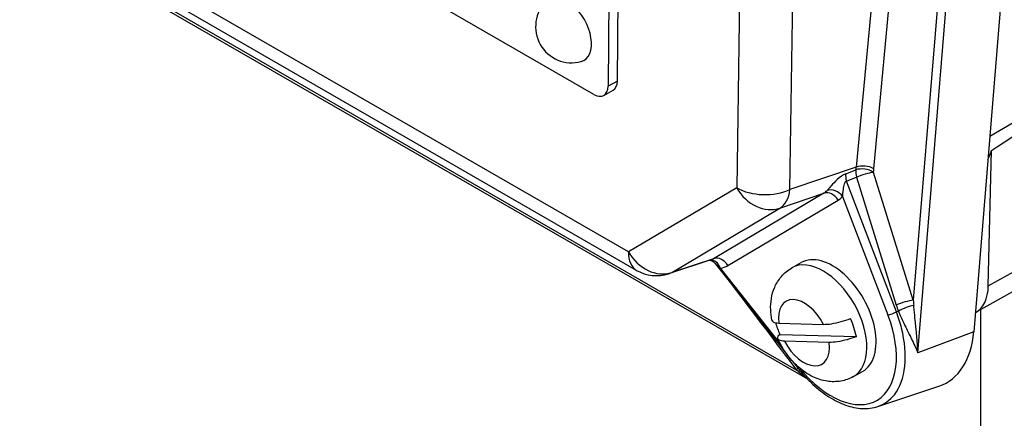
# Model space of a CAD drawing. Units: millimetres. Extents: x 218 to 2926, y 27 to 3814.
# Drawn here: x 612 to 728, y 2596 to 2644 of the extents above; entities that cross this region are included whole.
import ezdxf

# ---------------------------------------------------------------- set-up
doc = ezdxf.new("R2010")
doc.units = ezdxf.units.MM
doc.header["$LTSCALE"] = 14
doc.layers.add('Visible Edges(Hillmar_metric)', color=7, linetype='Continuous', lineweight=25)
doc.layers.add('Visible Tangent Edges(Hillmar_Metric)', color=7, linetype='Continuous', lineweight=25, true_color=0xc0c0c0)

msp = doc.modelspace()

# ---------------------------------------------------------------- linework, layer by layer
at = {"layer": 'Visible Edges(Hillmar_metric)'}
for p, q in [((733.1568, 2714.7423), (724.3228, 2606.6322)), ((682.2298, 2636.2892), (682.8085, 2695.0443)), ((681.7086, 2694.4239), (681.1299, 2635.6687)), ((679.4611, 2634.7054), (617.8643, 2670.2683)), ((704.7074, 2601.0141), (611.6258, 2654.7548)), ((684.5016, 2613.8924), (616.6127, 2653.088)), ((680.6265, 2634.589), (681.7263, 2635.2095)), ((726.0438, 2612.0467), (726.4156, 2628.0897)), ((693.2683, 2615.1271), (688.2848, 2613.4981)), ((693.7691, 2614.7158), (702.0868, 2604.1955)), ((702.8378, 2614.1916), (703.9377, 2614.8121)), ((733.3339, 2613.859), (724.5349, 2608.8951)), ((725.1718, 2448.1466), (725.1718, 2609.2544)), ((701.2791, 2607.6609), (706.5705, 2607.5087)), ((701.4111, 2606.3202), (710.4533, 2606.0602)), ((707.258, 2605.3695), (701.9666, 2605.5217)), ((702.883, 2603.1885), (703.5895, 2602.2948)), ((710.0988, 2601.3207), (711.1987, 2601.9412)), ((712.992, 2597.7909), (720.2178, 2600.1934))]:
    msp.add_line(p, q, dxfattribs=at)
for centre, radius, start, end in [((676.8244, 2642.7005), 4.2558, 133.805556, 285.052866), ((686.8349, 2617.9338), 4.6667, 240, 288.101707)]:
    msp.add_arc(centre, radius, start, end, dxfattribs=at)
for centre, major_axis, ratio, start_param, end_param in [((676.2179, 2642.3583), (-2.0481, 3.6305), 0.58391574, 2.99302826, 6.4317497), ((679.48, 2636.6213), (1.1465, -2.0322), 0.58391574, 5.50357162, 7.07436795), ((680.5799, 2637.2418), (1.1465, -2.0322), 0.58391574, 0, 0.79118264), ((331.7849, 2404.3377), (407.1717, 232.9994), 0.01504084, 6.02559797, 6.13904611), ((719.5336, 2634.2412), (-4.9698, 8.8072), 0.58384292, 3.4987352, 3.66880107), ((707.5682, 2608.3767), (-3.6305, 6.4355), 0.58391574, 3.14159265, 6.28318531), ((721.0955, 2614.9919), (3.4394, -6.0967), 0.58391574, 6.27520572, 7.05909632), ((705.5884, 2607.2598), (-3.5029, 6.2092), 0.58391574, 1.18558227, 1.39680127), ((705.5884, 2607.2598), (3.5029, -6.2092), 0.58391574, 1.06802817, 1.39680127), ((715.4958, 2611.7285), (5.2449, -11.3279), 0.63143436, 6.21188263, 7.12305422)]:
    msp.add_ellipse(centre, major_axis=major_axis, ratio=ratio, start_param=start_param, end_param=end_param, dxfattribs=at)
for points, knots in [([(693.1607, 2615.0919), (693.1699, 2615.0908), (693.1806, 2615.0892), (693.2287, 2615.0805), (693.2774, 2615.0685), (693.3954, 2615.0219), (693.4646, 2614.9873), (693.614, 2614.8818), (693.6942, 2614.8105), (693.7691, 2614.7158)], [0.0377426594, 0.0377426594, 0.0377426594, 0.0377426594, 0.0451883338, 0.0451883338, 0.0677825007, 0.0677825007, 0.0903766677, 0.0903766677, 0.1129708346, 0.1129708346, 0.1129708346, 0.1129708346]), ([(700.475, 2607.9855), (700.3961, 2608.4021), (700.3472, 2608.8254), (700.3229, 2609.6849), (700.3473, 2610.1213), (700.494, 2611.0042), (700.6165, 2611.4516), (700.9974, 2612.3358), (701.2578, 2612.7733), (701.9397, 2613.5688), (702.3629, 2613.9237), (702.8378, 2614.1916)], [1.75805179, 1.75805179, 1.75805179, 1.75805179, 1.96708364, 1.96708364, 2.17611549, 2.17611549, 2.38514734, 2.38514734, 2.5941792, 2.5941792, 2.80321105, 2.80321105, 2.80321105, 2.80321105]), ([(700.4769, 2607.9861), (700.4953, 2607.9038), (700.5578, 2607.8296), (700.7838, 2607.7132), (701.0223, 2607.6683), (701.2791, 2607.6609)], [0.794990149, 0.794990149, 0.794990149, 0.794990149, 0.851329358, 0.851329358, 0.928375719, 0.928375719, 0.928375719, 0.928375719]), ([(706.5705, 2607.5087), (706.8273, 2607.5014), (707.194, 2607.5288), (707.8745, 2607.6346), (708.3068, 2607.7299), (709.0236, 2607.9311), (709.4312, 2608.0675), (709.7657, 2608.1994)], [0.328852802, 0.328852802, 0.328852802, 0.328852802, 0.405899164, 0.405899164, 0.480931611, 0.480931611, 0.550752802, 0.550752802, 0.550752802, 0.550752802]), ([(701.9666, 2605.5217), (701.7098, 2605.5291), (701.4713, 2605.574), (701.2137, 2605.7067), (701.1449, 2605.8165), (701.1763, 2606.0374), (701.2684, 2606.1829), (701.4111, 2606.3202)], [0.328852802, 0.328852802, 0.328852802, 0.328852802, 0.405899164, 0.405899164, 0.480931611, 0.480931611, 0.550752802, 0.550752802, 0.550752802, 0.550752802]), ([(710.0988, 2601.3207), (709.6344, 2601.0587), (709.1242, 2600.8819), (708.0716, 2600.6986), (707.5325, 2600.7042), (706.4092, 2600.8699), (705.842, 2601.0629), (704.6737, 2601.6272), (704.0974, 2602.0329), (703.058, 2602.9604), (702.5953, 2603.4842), (701.7972, 2604.5964), (701.4582, 2605.1819), (701.1792, 2605.7937)], [5.9448037, 5.9448037, 5.9448037, 5.9448037, 6.14922787, 6.14922787, 6.37044101, 6.37044101, 6.64378149, 6.64378149, 6.98717477, 6.98717477, 7.33056806, 7.33056806, 7.66177011, 7.66177011, 7.66177011, 7.66177011]), ([(710.4533, 2606.0602), (710.1187, 2605.9283), (709.7111, 2605.7919), (708.9943, 2605.5907), (708.562, 2605.4954), (707.8815, 2605.3896), (707.5148, 2605.3621), (707.258, 2605.3695)], [0.706475719, 0.706475719, 0.706475719, 0.706475719, 0.77629691, 0.77629691, 0.851329358, 0.851329358, 0.928375719, 0.928375719, 0.928375719, 0.928375719]), ([(703.5895, 2602.2948), (703.8613, 2601.9511), (704.1431, 2601.6204), (704.7234, 2600.9897), (705.0219, 2600.6895), (705.632, 2600.1238), (705.9436, 2599.8583), (706.5764, 2599.3654), (706.8975, 2599.1381), (707.5459, 2598.7252), (707.8732, 2598.5395), (708.5303, 2598.2128), (708.8602, 2598.0719), (709.5193, 2597.8377), (709.8485, 2597.7445), (710.5026, 2597.609), (710.8274, 2597.5666), (711.4682, 2597.5357), (711.7842, 2597.5473), (712.4012, 2597.6267), (712.7022, 2597.6946), (712.992, 2597.7909)], [-0.52743869, -0.52743869, -0.52743869, -0.52743869, -0.40826185, -0.40826185, -0.28908501, -0.28908501, -0.16990817, -0.16990817, -0.05073133, -0.05073133, 0.06844551, 0.06844551, 0.18762235, 0.18762235, 0.30679919, 0.30679919, 0.42597603, 0.42597603, 0.54515287, 0.54515287, 0.66432971, 0.66432971, 0.66432971, 0.66432971])]:
    msp.add_open_spline(points, degree=3, knots=knots, dxfattribs=at)
at = {"layer": 'Visible Tangent Edges(Hillmar_Metric)'}
for p, q in [((717.7214, 2604.1307), (726.5554, 2712.2408)), ((725.0151, 2706.2945), (717.1764, 2610.3652)), ((716.9559, 2696.003), (710.4381, 2626.1031)), ((712.5315, 2625.9157), (719.0493, 2695.8157)), ((697.2985, 2690.6529), (696.3177, 2623.6673)), ((702.6138, 2623.4462), (703.5947, 2690.4318)), ((683.5353, 2616.0724), (615.6464, 2655.268)), ((703.4033, 2602.0958), (613.9317, 2653.7522)), ((751.9679, 2644.9813), (726.2084, 2629.7079)), ((682.2298, 2636.2892), (681.1299, 2635.6687)), ((710.4381, 2626.1031), (702.6138, 2623.4462)), ((717.1764, 2610.3652), (712.4745, 2625.4812)), ((715.1909, 2608.9744), (709.2814, 2624.4405)), ((710.4724, 2624.9057), (715.1743, 2609.7897)), ((696.3177, 2623.6673), (683.5353, 2616.0724)), ((706.6046, 2623.0093), (693.5764, 2615.2683)), ((701.4265, 2621.251), (706.6046, 2623.0093)), ((695.2793, 2614.4629), (708.3075, 2622.2039)), ((708.8328, 2622.6429), (714.1872, 2608.6298)), ((688.6441, 2613.656), (701.4265, 2621.251)), ((726.0438, 2612.0467), (734.8428, 2617.0106)), ((693.5764, 2615.2683), (688.6441, 2613.656)), ((701.4412, 2605.2603), (694.3964, 2614.1707)), ((715.424, 2609.0763), (715.1909, 2608.9744)), ((724.3228, 2606.6322), (717.7214, 2604.1307))]:
    msp.add_line(p, q, dxfattribs=at)
for centre, major_axis, ratio, start_param, end_param in [((711.437, 2625.4089), (1.5488, -0.1444), 0.52521898, 0.83607813, 2.31960799), ((710.1889, 2624.5092), (-0.565, 1.4493), 0.56795624, 0.76748734, 1.39918362), ((580.205, 2584.9797), (158.9737, 53.2754), 0.0275455, 5.6497989, 5.66269828), ((711.3799, 2624.9744), (0.567, -1.4485), 0.5677958, 3.92118806, 4.54000219), ((707.028, 2628.0452), (2.1549, -4.1741), 0.63800682, 0.71063706, 0.79488022), ((711.3799, 2624.9744), (1.5333, -0.2622), 0.57150946, 0.87803143, 2.35889197), ((711.3799, 2624.9744), (-1.4854, -0.462), 0.1596194, 3.83561645, 5.31914632), ((708.1226, 2628.552), (-2.6441, 5.6575), 0.6296446, 3.87851663, 3.96275979), ((579.2975, 2584.911), (159.9152, 53.3639), 0.03653066, 5.64909049, 5.66198987), ((699.6173, 2625.5288), (-4.6662, 0.0683), 0.57388754, 0.79379493, 2.27650767), ((699.6173, 2625.5288), (2.3838, -4.0119), 0.81174427, 4.69413367, 6.11616388), ((699.6173, 2625.5288), (1.5005, -4.4188), 0.59754504, 0.12138233, 0.89049239), ((704.0871, 2627.0466), (2.5535, -4.0151), 0.5659231, 6.26748157, 6.45398298), ((707.2076, 2621.5834), (-0.7946, 1.3373), 0.81174427, 4.69413367, 6.11616388), ((707.733, 2622.0224), (-1.1688, 1.0265), 0.79539553, 4.4410509, 5.870671), ((705.1869, 2627.6671), (3.0737, -5.4902), 0.57761333, 0.01487105, 0.20137247), ((686.8349, 2617.9338), (-2.3333, -4.0415), 0.57735027, 5.48634975, 6.28318531), ((686.8349, 2617.9338), (2.3838, -4.0119), 0.81174427, 4.69413367, 6.11616388), ((693.2965, 2613.5502), (-0.1764, 1.5455), 0.78815323, 5.03403149, 6.22711948), ((691.0925, 2619.3255), (-2.4902, 4.0534), 0.5518374, 3.01025119, 3.13878258), ((694.1794, 2613.8424), (-0.7946, 1.3373), 0.81174427, 4.69413367, 6.11616388), ((706.4683, 2607.7562), (3.6305, -6.4355), 0.58391574, 0, 3.14159265), ((686.8349, 2617.9338), (1.45, -4.4357), 0.65287909, 0, 0.12853139), ((692.1924, 2619.946), (3.0222, -5.5201), 0.57999152, 6.05090455, 6.30361683), ((688.459, 2624.5773), (30.5376, -41.4839), 0.02944987, 4.99512487, 5.263299), ((704.2686, 2606.5152), (-2.1019, 3.7258), 0.58391574, 4.650234, 7.2393734), ((716.0818, 2609.8584), (1.4854, 0.462), 0.1596194, 0.6940238, 2.17755366), ((717.7521, 2610.9667), (0.1787, -3.8115), 0.15992434, 4.86337552, 5.02980446), ((714.7371, 2608.9401), (-0.7265, -0.2776), 0.20169016, 0.63871886, 2.16608949), ((716.8446, 2610.8981), (1.1103, -4.5135), 0.41029979, 4.85862035, 5.02504929), ((716.3316, 2609.145), (-1.4486, -0.567), 0.20693699, 3.96615061, 5.30602736), ((707.5638, 2607.9325), (-5.2775, 9.4297), 0.58388103, 1.85154721, 4.46689815), ((704.2686, 2606.5152), (2.1019, -3.7258), 0.58391574, 4.650234, 7.2393734), ((702.3088, 2601.589), (1.2358, 0.9447), 0.25782346, 5.57094799, 5.90404619), ((704.1997, 2602.7772), (-0.6101, -0.4824), 0.21032634, 5.69801026, 6.28318531), ((702.5476, 2601.2814), (1.2208, 0.9641), 0.21197406, 5.64073816, 5.90895482)]:
    msp.add_ellipse(centre, major_axis=major_axis, ratio=ratio, start_param=start_param, end_param=end_param, dxfattribs=at)
for points, knots in [([(709.2108, 2625.3294), (708.8539, 2625.1947), (708.4972, 2624.9142), (707.9364, 2624.3861), (707.7013, 2624.1303), (707.3698, 2623.766), (707.2544, 2623.637), (707.093, 2623.4547), (707.0372, 2623.3911), (706.9896, 2623.3356)], [0, 0, 0, 0, 0.089998316, 0.089998316, 0.171123558, 0.171123558, 0.221826834, 0.221826834, 0.253516382, 0.253516382, 0.253516382, 0.253516382]), ([(708.8328, 2622.6429), (708.838, 2622.7117), (708.8446, 2622.7864), (708.8647, 2622.9919), (708.8797, 2623.1299), (708.9252, 2623.5033), (708.9586, 2623.7516), (709.0649, 2624.2148), (709.1502, 2624.425), (709.2814, 2624.4405)], [-0.253516382, -0.253516382, -0.253516382, -0.253516382, -0.221826834, -0.221826834, -0.171123558, -0.171123558, -0.089998316, -0.089998316, 0, 0, 0, 0]), ([(693.7691, 2614.7158), (693.8055, 2614.6697), (693.8446, 2614.6242), (693.9657, 2614.4936), (694.0536, 2614.412), (694.2263, 2614.2757), (694.3105, 2614.2188), (694.3964, 2614.1707)], [-0.112970835, -0.112970835, -0.112970835, -0.112970835, -0.088886743, -0.088886743, -0.04148048, -0.04148048, 0, 0, 0, 0]), ([(712.9878, 2597.8001), (713.7561, 2598.0545), (714.4244, 2598.5206), (716.2737, 2600.8828), (716.5966, 2603.867), (715.6344, 2607.6916), (715.4318, 2608.335), (715.1909, 2608.9744)], [0.66432971, 0.66432971, 0.66432971, 0.66432971, 1.01763878, 1.01763878, 1.92055041, 1.92055041, 2.1010113, 2.1010113, 2.1010113, 2.1010113]), ([(715.424, 2609.0763), (715.4946, 2608.9008), (715.5677, 2608.7279), (715.8219, 2608.1458), (716.0091, 2607.7493), (716.3099, 2607.1271), (716.4247, 2606.8936), (716.5941, 2606.55), (716.6501, 2606.4366), (716.7939, 2606.1447), (716.8807, 2605.968), (717.1004, 2605.5158), (717.2296, 2605.2449), (717.4852, 2604.6887), (717.6096, 2604.4052), (717.7214, 2604.1307)], [0.047175418, 0.047175418, 0.047175418, 0.047175418, 0.089455695, 0.089455695, 0.191690776, 0.191690776, 0.255587701, 0.255587701, 0.287536163, 0.287536163, 0.338653703, 0.338653703, 0.420441768, 0.420441768, 0.511175401, 0.511175401, 0.511175401, 0.511175401]), ([(717.7214, 2604.1307), (717.7055, 2604.4833), (717.6848, 2604.8404), (717.6381, 2605.5256), (717.6127, 2605.8531), (717.5674, 2606.388), (717.5489, 2606.5944), (717.5176, 2606.9307), (717.5052, 2607.0602), (717.4674, 2607.4492), (717.4411, 2607.7089), (717.3709, 2608.3878), (717.3259, 2608.8077), (717.264, 2609.4022), (717.2461, 2609.5762), (717.2288, 2609.75)], [-0.511175401, -0.511175401, -0.511175401, -0.511175401, -0.420441768, -0.420441768, -0.338653703, -0.338653703, -0.287536163, -0.287536163, -0.255587701, -0.255587701, -0.191690776, -0.191690776, -0.089455695, -0.089455695, -0.047175418, -0.047175418, -0.047175418, -0.047175418]), ([(703.4033, 2602.0958), (703.4322, 2602.0723), (703.4611, 2602.0489), (703.5161, 2602.0044), (703.5421, 2601.9833), (703.5844, 2601.9491), (703.6007, 2601.936), (703.6271, 2601.9147), (703.6373, 2601.9065), (703.6475, 2601.8983)], [-0.0257587211, -0.0257587211, -0.0257587211, -0.0257587211, -0.0166143751, -0.0166143751, -0.0083715843, -0.0083715843, -0.0032198401, -0.0032198401, 0, 0, 0, 0])]:
    msp.add_open_spline(points, degree=3, knots=knots, dxfattribs=at)
msp.add_open_spline([(703.6475, 2601.8983), (703.913, 2601.6844), (704.1852, 2601.4747), (704.4644, 2601.2712)], degree=3, dxfattribs=at)

doc.saveas('drawing.dxf')
